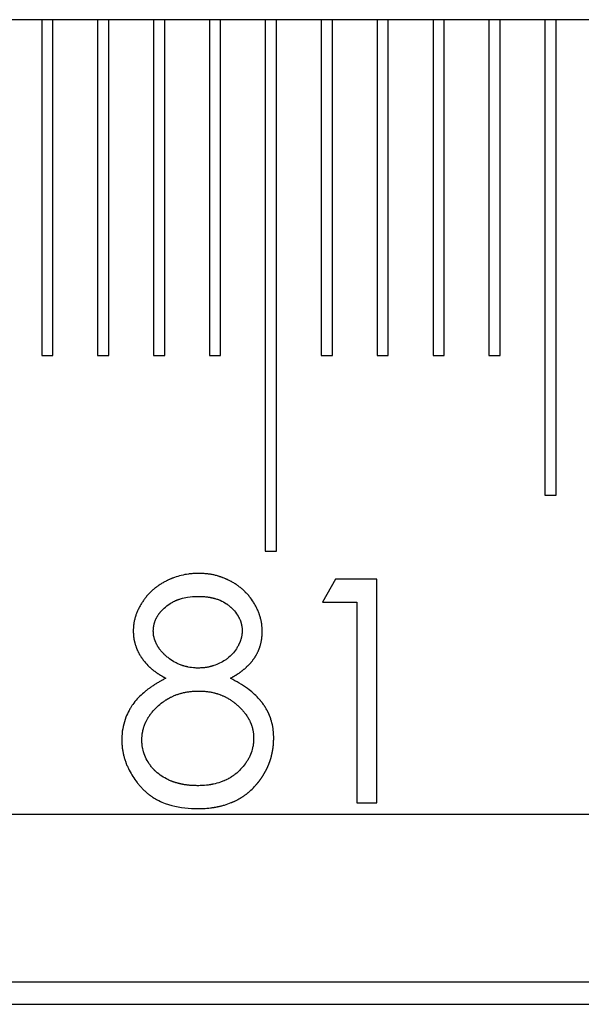
# Model space of a CAD drawing. Units: millimetres. Extents: x 11673 to 11970, y -7557 to -7347.
# Drawn here: x 11808 to 11811, y -7425 to -7420 of the extents above; entities that cross this region are included whole.
import ezdxf

# ---------------------------------------------------------------- set-up
doc = ezdxf.new("R2010")
doc.units = ezdxf.units.MM
doc.header["$LTSCALE"] = 10
doc.linetypes.add('SLD-实线', pattern=[0])

msp = doc.modelspace()

# ---------------------------------------------------------------- linework, layer by layer
at = {"color": 7, "linetype": 'SLD-实线', "lineweight": 25}
for p, q in [((11873.5057, -7419.5951), (11794.0522, -7419.5951)), ((11808.1391, -7419.5951), (11808.1391, -7421.5951)), ((11808.2057, -7421.5951), (11808.2057, -7419.5951)), ((11808.4724, -7419.5951), (11808.4724, -7421.5951)), ((11808.5391, -7421.5951), (11808.5391, -7419.5951)), ((11808.8057, -7419.5951), (11808.8057, -7421.5951)), ((11808.8724, -7421.5951), (11808.8724, -7419.5951)), ((11809.1391, -7419.5951), (11809.1391, -7421.5951)), ((11809.2057, -7421.5951), (11809.2057, -7419.5951)), ((11809.4724, -7419.5951), (11809.4724, -7422.7618)), ((11809.5391, -7422.7618), (11809.5391, -7419.5951)), ((11809.8057, -7419.5951), (11809.8057, -7421.5951)), ((11809.8724, -7421.5951), (11809.8724, -7419.5951)), ((11810.1391, -7419.5951), (11810.1391, -7421.5951)), ((11810.2057, -7421.5951), (11810.2057, -7419.5951)), ((11810.4724, -7419.5951), (11810.4724, -7421.5951)), ((11810.5391, -7421.5951), (11810.5391, -7419.5951)), ((11810.8057, -7419.5951), (11810.8057, -7421.5951)), ((11810.8724, -7421.5951), (11810.8724, -7419.5951)), ((11811.1391, -7419.5951), (11811.1391, -7422.4284)), ((11811.2057, -7422.4284), (11811.2057, -7419.5951)), ((11808.1391, -7421.5951), (11808.2057, -7421.5951)), ((11808.4724, -7421.5951), (11808.5391, -7421.5951)), ((11808.8057, -7421.5951), (11808.8724, -7421.5951)), ((11809.1391, -7421.5951), (11809.2057, -7421.5951)), ((11809.8057, -7421.5951), (11809.8724, -7421.5951)), ((11810.1391, -7421.5951), (11810.2057, -7421.5951)), ((11810.4724, -7421.5951), (11810.5391, -7421.5951)), ((11810.8057, -7421.5951), (11810.8724, -7421.5951)), ((11811.1391, -7422.4284), (11811.2057, -7422.4284)), ((11809.4724, -7422.7618), (11809.5391, -7422.7618)), ((11809.8917, -7422.9284), (11809.8134, -7423.0652)), ((11810.1382, -7422.9284), (11809.8917, -7422.9284)), ((11810.1382, -7424.2618), (11810.1382, -7422.9284)), ((11809.8134, -7423.0652), (11810.0186, -7423.0652)), ((11810.0186, -7423.0652), (11810.0186, -7424.2618)), ((11810.0186, -7424.2618), (11810.1382, -7424.2618)), ((11791.1788, -7424.3284), (11873.5057, -7424.3284)), ((11790.9595, -7425.3284), (11873.5057, -7425.3284)), ((11791.0293, -7425.4618), (11873.5057, -7425.4618))]:
    msp.add_line(p, q, dxfattribs=at)
for points, knots in [([(11809.0756, -7422.8943), (11809.0754, -7422.8943), (11809.0743, -7422.8943), (11809.0696, -7422.8944), (11809.0634, -7422.8946), (11809.0545, -7422.895), (11809.0457, -7422.8954), (11809.0315, -7422.8963), (11808.9924, -7422.9005), (11808.9539, -7422.9099), (11808.9221, -7422.9216), (11808.9154, -7422.9242), (11808.9105, -7422.9262), (11808.9056, -7422.9283), (11808.8991, -7422.9311), (11808.8926, -7422.9341), (11808.8862, -7422.9372), (11808.8799, -7422.9404), (11808.872, -7422.9445), (11808.8627, -7422.9497), (11808.8535, -7422.9551), (11808.8414, -7422.9627), (11808.8297, -7422.9708), (11808.8183, -7422.9793), (11808.81, -7422.986), (11808.8019, -7422.9929), (11808.7953, -7422.9989), (11808.7901, -7423.0037), (11808.7863, -7423.0075), (11808.7825, -7423.0112), (11808.7788, -7423.0151), (11808.7751, -7423.0189), (11808.7716, -7423.0229), (11808.7669, -7423.0282), (11808.7611, -7423.035), (11808.7545, -7423.0434), (11808.7482, -7423.052), (11808.74, -7423.0637), (11808.7324, -7423.0757), (11808.7253, -7423.088), (11808.7203, -7423.0974), (11808.7163, -7423.1054), (11808.7133, -7423.1118), (11808.7111, -7423.1167), (11808.709, -7423.1216), (11808.7069, -7423.1265), (11808.7049, -7423.1314), (11808.7024, -7423.1381), (11808.7, -7423.1448), (11808.6973, -7423.1532), (11808.6948, -7423.1618), (11808.6921, -7423.1721), (11808.6899, -7423.1826), (11808.6884, -7423.1913), (11808.6875, -7423.1984), (11808.6867, -7423.2054), (11808.6861, -7423.2125), (11808.6855, -7423.2234), (11808.6851, -7423.2308), (11808.6849, -7423.2364)], [0, 0, 0, 0, 0.001157, 0.005805, 0.024343, 0.033605, 0.052155, 0.07069, 0.107798, 0.256896, 0.275437, 0.284708, 0.293975, 0.303239, 0.312516, 0.331064, 0.340336, 0.349607, 0.368147, 0.386682, 0.405229, 0.423776, 0.460875, 0.479413, 0.497954, 0.516493, 0.535043, 0.544317, 0.553586, 0.562852, 0.572126, 0.581401, 0.590665, 0.599933, 0.618483, 0.637024, 0.655566, 0.67411, 0.711209, 0.729753, 0.74829, 0.766835, 0.776111, 0.785382, 0.794648, 0.80392, 0.81319, 0.822461, 0.841004, 0.850276, 0.868818, 0.887365, 0.905909, 0.924456, 0.933727, 0.942997, 0.96154, 0.970811, 1, 1, 1, 1]), ([(11809.4541, -7423.2401), (11809.4541, -7423.2399), (11809.4541, -7423.2388), (11809.4539, -7423.2341), (11809.4535, -7423.2262), (11809.4529, -7423.2155), (11809.4522, -7423.2066), (11809.4512, -7423.1978), (11809.4499, -7423.189), (11809.448, -7423.1785), (11809.4457, -7423.1681), (11809.4434, -7423.1595), (11809.441, -7423.1509), (11809.4389, -7423.1442), (11809.4366, -7423.1374), (11809.4348, -7423.1324), (11809.4329, -7423.1274), (11809.431, -7423.1224), (11809.429, -7423.1175), (11809.4261, -7423.111), (11809.4224, -7423.1029), (11809.4176, -7423.0934), (11809.4125, -7423.084), (11809.4071, -7423.0748), (11809.3959, -7423.0566), (11809.3835, -7423.0392), (11809.3708, -7423.0242), (11809.3661, -7423.0189), (11809.3625, -7423.015), (11809.3588, -7423.0111), (11809.3551, -7423.0073), (11809.3513, -7423.0035), (11809.3462, -7422.9986), (11809.3397, -7422.9925), (11809.3317, -7422.9855), (11809.3235, -7422.9786), (11809.3151, -7422.9721), (11809.3036, -7422.9637), (11809.2917, -7422.9559), (11809.2795, -7422.9486), (11809.2717, -7422.9442), (11809.2639, -7422.9401), (11809.2575, -7422.9368), (11809.2511, -7422.9337), (11809.2463, -7422.9314), (11809.2415, -7422.9292), (11809.2366, -7422.9271), (11809.23, -7422.9243), (11809.2234, -7422.9216), (11809.2168, -7422.9191), (11809.2118, -7422.9172), (11809.2068, -7422.9155), (11809.2017, -7422.9138), (11809.1966, -7422.9121), (11809.1898, -7422.91), (11809.183, -7422.9081), (11809.1744, -7422.9058), (11809.1658, -7422.9037), (11809.1553, -7422.9015), (11809.1448, -7422.8997), (11809.1343, -7422.8981), (11809.1237, -7422.8969), (11809.113, -7422.8959), (11809.1024, -7422.8953), (11809.0899, -7422.8947), (11809.081, -7422.8944), (11809.0756, -7422.8943)], [0, 0, 0, 0, 0.001172, 0.00586, 0.024611, 0.043362, 0.062114, 0.07149, 0.090246, 0.109, 0.127755, 0.146505, 0.155882, 0.174636, 0.18401, 0.193383, 0.202763, 0.212139, 0.221513, 0.23089, 0.249643, 0.268391, 0.287152, 0.305903, 0.324651, 0.399783, 0.418533, 0.427911, 0.437286, 0.446662, 0.456029, 0.465413, 0.474783, 0.493532, 0.512296, 0.531042, 0.549796, 0.568542, 0.606075, 0.624827, 0.643568, 0.652954, 0.671703, 0.68107, 0.690453, 0.699822, 0.709195, 0.718572, 0.737328, 0.746709, 0.756083, 0.765451, 0.77483, 0.784205, 0.793577, 0.812335, 0.821706, 0.840457, 0.859212, 0.877966, 0.896715, 0.915474, 0.93423, 0.952987, 0.971728, 1, 1, 1, 1]), ([(11808.8045, -7423.2383), (11808.8046, -7423.2381), (11808.8046, -7423.2369), (11808.8047, -7423.2323), (11808.8049, -7423.2261), (11808.8055, -7423.2172), (11808.8068, -7423.2084), (11808.8087, -7423.1997), (11808.8103, -7423.1937), (11808.8115, -7423.1894), (11808.8128, -7423.1851), (11808.8145, -7423.1801), (11808.8164, -7423.1751), (11808.8183, -7423.1701), (11808.8204, -7423.1652), (11808.8227, -7423.1604), (11808.8252, -7423.1557), (11808.8279, -7423.151), (11808.8307, -7423.1465), (11808.8336, -7423.142), (11808.8366, -7423.1376), (11808.8397, -7423.1333), (11808.843, -7423.1291), (11808.8463, -7423.1249), (11808.8498, -7423.1209), (11808.8534, -7423.1169), (11808.8571, -7423.1131), (11808.8621, -7423.108), (11808.8763, -7423.0945), (11808.8919, -7423.0825), (11808.9069, -7423.0729), (11808.9115, -7423.0701), (11808.9161, -7423.0674), (11808.9223, -7423.064), (11808.9287, -7423.0608), (11808.9351, -7423.0578), (11808.9392, -7423.056), (11808.9425, -7423.0545), (11808.9457, -7423.0532), (11808.949, -7423.0518), (11808.9523, -7423.0506), (11808.9548, -7423.0496), (11808.9598, -7423.0478), (11808.9776, -7423.0418), (11809.0146, -7423.033), (11809.0489, -7423.0318), (11809.069, -7423.031)], [0, 0, 0, 0, 0.001786, 0.008936, 0.037538, 0.051837, 0.080465, 0.109079, 0.123375, 0.130528, 0.14483, 0.159125, 0.173425, 0.187723, 0.202024, 0.216334, 0.230627, 0.244932, 0.259229, 0.273533, 0.287827, 0.302127, 0.316441, 0.33073, 0.345038, 0.359331, 0.373631, 0.387943, 0.416532, 0.531325, 0.545621, 0.559922, 0.574223, 0.58852, 0.617126, 0.631418, 0.64573, 0.652863, 0.660024, 0.67433, 0.681473, 0.688618, 0.695766, 0.724369, 0.839073, 1, 1, 1, 1]), ([(11809.069, -7423.031), (11809.0692, -7423.031), (11809.0703, -7423.031), (11809.075, -7423.0311), (11809.0812, -7423.0313), (11809.0883, -7423.0315), (11809.0936, -7423.0317), (11809.099, -7423.032), (11809.106, -7423.0324), (11809.1131, -7423.033), (11809.1202, -7423.0338), (11809.1255, -7423.0344), (11809.1308, -7423.0351), (11809.1352, -7423.0358), (11809.1387, -7423.0364), (11809.1422, -7423.037), (11809.1457, -7423.0376), (11809.1492, -7423.0383), (11809.1527, -7423.0391), (11809.157, -7423.04), (11809.1622, -7423.0412), (11809.1674, -7423.0425), (11809.1742, -7423.0443), (11809.1811, -7423.0464), (11809.1878, -7423.0486), (11809.1945, -7423.051), (11809.2128, -7423.0582), (11809.2302, -7423.0676), (11809.2449, -7423.0778), (11809.2506, -7423.082), (11809.2562, -7423.0864), (11809.2616, -7423.091), (11809.2655, -7423.0946), (11809.2694, -7423.0982), (11809.2745, -7423.1032), (11809.288, -7423.1174), (11809.3003, -7423.1329), (11809.3096, -7423.1481), (11809.3123, -7423.1527), (11809.3148, -7423.1574), (11809.3197, -7423.1669), (11809.3238, -7423.1768), (11809.3271, -7423.187), (11809.3286, -7423.1921), (11809.33, -7423.1972), (11809.3316, -7423.2042), (11809.3328, -7423.2112), (11809.3336, -7423.2183), (11809.3341, -7423.2258), (11809.3343, -7423.2316), (11809.3345, -7423.2356)], [0, 0, 0, 0, 0.001811, 0.008948, 0.037523, 0.051828, 0.06611, 0.080425, 0.094697, 0.123285, 0.137582, 0.151877, 0.166174, 0.180476, 0.187627, 0.194762, 0.209059, 0.216197, 0.223345, 0.237647, 0.251944, 0.26624, 0.28052, 0.309115, 0.323428, 0.33771, 0.366316, 0.481188, 0.495483, 0.509778, 0.53837, 0.552669, 0.566958, 0.581256, 0.59554, 0.624134, 0.738924, 0.753215, 0.767506, 0.781801, 0.796098, 0.853381, 0.867673, 0.881971, 0.896268, 0.910561, 0.939169, 0.953464, 0.967761, 1, 1, 1, 1]), ([(11808.6849, -7423.2364), (11808.6849, -7423.2366), (11808.6849, -7423.2377), (11808.685, -7423.2406), (11808.6852, -7423.2442), (11808.6854, -7423.2486), (11808.6855, -7423.2522), (11808.6858, -7423.2566), (11808.686, -7423.2602), (11808.6863, -7423.2646), (11808.6867, -7423.2681), (11808.6871, -7423.2725), (11808.6876, -7423.277), (11808.6884, -7423.2822), (11808.6893, -7423.2875), (11808.6904, -7423.2927), (11808.6916, -7423.2979), (11808.6928, -7423.3031), (11808.6942, -7423.3083), (11808.6954, -7423.3125), (11808.6967, -7423.3168), (11808.698, -7423.321), (11808.6997, -7423.3261), (11808.7014, -7423.3312), (11808.7032, -7423.3362), (11808.7051, -7423.3412), (11808.7071, -7423.3461), (11808.7092, -7423.351), (11808.7114, -7423.3559), (11808.7137, -7423.3607), (11808.7161, -7423.3655), (11808.7185, -7423.3702), (11808.7211, -7423.3749), (11808.7238, -7423.3795), (11808.7265, -7423.3841), (11808.7293, -7423.3886), (11808.7322, -7423.3931), (11808.7351, -7423.3975), (11808.7392, -7423.4034), (11808.7507, -7423.4192), (11808.7637, -7423.434), (11808.7764, -7423.4465), (11808.7802, -7423.4502), (11808.7841, -7423.4538), (11808.7881, -7423.4574), (11808.7921, -7423.4609), (11808.7961, -7423.4644), (11808.8016, -7423.469), (11808.8072, -7423.4734), (11808.8128, -7423.4777), (11808.8171, -7423.4809), (11808.8214, -7423.484), (11808.8258, -7423.4871), (11808.8302, -7423.4901), (11808.8346, -7423.493), (11808.8391, -7423.4959), (11808.8437, -7423.4987), (11808.8483, -7423.5014), (11808.8529, -7423.5041), (11808.859, -7423.5077), (11808.8652, -7423.5111), (11808.8726, -7423.5152), (11808.8769, -7423.5175), (11808.8796, -7423.519)], [0, 0, 0, 0, 0.0018409, 0.0092066, 0.0239378, 0.0313028, 0.0460342, 0.0534011, 0.0681311, 0.0754987, 0.0902307, 0.0975953, 0.112327, 0.1270608, 0.1417905, 0.1565233, 0.1712587, 0.185988, 0.200715, 0.21545, 0.2228181, 0.2375483, 0.2522815, 0.2670114, 0.2817479, 0.2964762, 0.3112039, 0.3259403, 0.3406705, 0.3554036, 0.3701397, 0.3848594, 0.3995936, 0.4143302, 0.4290637, 0.4437954, 0.4585315, 0.4732596, 0.4879835, 0.5174486, 0.6355897, 0.650314, 0.6650452, 0.6797869, 0.6945054, 0.7092477, 0.7239787, 0.7386994, 0.7681755, 0.782908, 0.7976287, 0.8123594, 0.8270995, 0.8418277, 0.8565653, 0.8712945, 0.8860257, 0.900747, 0.9154955, 0.9302101, 0.9596751, 0.9744223, 1, 1, 1, 1]), ([(11809.0738, -7423.4584), (11809.0735, -7423.4584), (11809.0724, -7423.4583), (11809.0696, -7423.4583), (11809.0633, -7423.4581), (11809.0437, -7423.4574), (11809.0242, -7423.4549), (11809.0068, -7423.4512), (11808.9999, -7423.4496), (11808.993, -7423.4477), (11808.9862, -7423.4457), (11808.9811, -7423.4441), (11808.976, -7423.4424), (11808.966, -7423.4388), (11808.9561, -7423.4347), (11808.9448, -7423.4294), (11808.9273, -7423.4207), (11808.9106, -7423.4101), (11808.8922, -7423.3961), (11808.8826, -7423.3882), (11808.8734, -7423.3798), (11808.8644, -7423.3712), (11808.8558, -7423.3622), (11808.8477, -7423.3527), (11808.8434, -7423.3471), (11808.8402, -7423.3428), (11808.8371, -7423.3384), (11808.8342, -7423.334), (11808.8313, -7423.3295), (11808.8286, -7423.3249), (11808.826, -7423.3202), (11808.8226, -7423.314), (11808.8138, -7423.2964), (11808.8083, -7423.2767), (11808.8057, -7423.2581), (11808.805, -7423.2493), (11808.8047, -7423.2427), (11808.8045, -7423.2383)], [0, 0, 0, 0, 0.001741, 0.008703, 0.022654, 0.050541, 0.162407, 0.17635, 0.190297, 0.218201, 0.232144, 0.246089, 0.260014, 0.273976, 0.329775, 0.343712, 0.371602, 0.483506, 0.497456, 0.553248, 0.581142, 0.595091, 0.6509, 0.678793, 0.692726, 0.706683, 0.720628, 0.734569, 0.748518, 0.762453, 0.776405, 0.790341, 0.818236, 0.930915, 0.948131, 0.965341, 1, 1, 1, 1]), ([(11809.3345, -7423.2356), (11809.3344, -7423.2358), (11809.3344, -7423.2369), (11809.3342, -7423.2416), (11809.3338, -7423.2478), (11809.3333, -7423.2549), (11809.3327, -7423.2602), (11809.3317, -7423.2672), (11809.3302, -7423.2742), (11809.3285, -7423.2811), (11809.327, -7423.2862), (11809.3253, -7423.2913), (11809.3239, -7423.2955), (11809.3226, -7423.2988), (11809.3213, -7423.3021), (11809.3199, -7423.3054), (11809.3185, -7423.3087), (11809.317, -7423.3119), (11809.3151, -7423.3159), (11809.3128, -7423.3207), (11809.3079, -7423.3302), (11809.2907, -7423.3599), (11809.2638, -7423.389), (11809.2177, -7423.4224), (11809.1872, -7423.4366), (11809.1601, -7423.4453), (11809.1556, -7423.4467), (11809.1511, -7423.4479), (11809.1466, -7423.4492), (11809.1405, -7423.4507), (11809.1344, -7423.4521), (11809.1268, -7423.4537), (11809.1191, -7423.455), (11809.1113, -7423.4561), (11809.1036, -7423.4569), (11809.0973, -7423.4574), (11809.0911, -7423.4577), (11809.0837, -7423.4581), (11809.078, -7423.4582), (11809.0738, -7423.4584)], [0, 0, 0, 0, 0.001764, 0.008809, 0.036996, 0.051091, 0.065184, 0.079279, 0.107484, 0.121582, 0.135672, 0.149771, 0.16386, 0.170911, 0.177961, 0.192047, 0.199098, 0.206143, 0.220239, 0.234326, 0.248424, 0.304852, 0.506005, 0.555626, 0.755928, 0.768331, 0.780704, 0.793101, 0.8055, 0.817903, 0.842708, 0.855086, 0.879877, 0.904677, 0.917084, 0.941886, 0.954268, 0.966671, 1, 1, 1, 1]), ([(11809.2647, -7423.519), (11809.2649, -7423.5189), (11809.2659, -7423.5183), (11809.27, -7423.516), (11809.2754, -7423.513), (11809.2815, -7423.5094), (11809.2862, -7423.5067), (11809.2907, -7423.504), (11809.2953, -7423.5013), (11809.2999, -7423.4985), (11809.3044, -7423.4956), (11809.3088, -7423.4927), (11809.3133, -7423.4898), (11809.3177, -7423.4867), (11809.322, -7423.4837), (11809.3263, -7423.4805), (11809.3306, -7423.4773), (11809.3362, -7423.473), (11809.3418, -7423.4685), (11809.3472, -7423.4639), (11809.3513, -7423.4605), (11809.3553, -7423.4569), (11809.3592, -7423.4534), (11809.3631, -7423.4497), (11809.367, -7423.446), (11809.3708, -7423.4423), (11809.3745, -7423.4385), (11809.3782, -7423.4346), (11809.3818, -7423.4307), (11809.3853, -7423.4267), (11809.3888, -7423.4226), (11809.3922, -7423.4185), (11809.3955, -7423.4144), (11809.3988, -7423.4101), (11809.4019, -7423.4058), (11809.405, -7423.4015), (11809.408, -7423.3971), (11809.4109, -7423.3926), (11809.4137, -7423.3881), (11809.4165, -7423.3835), (11809.4191, -7423.3789), (11809.4217, -7423.3742), (11809.4241, -7423.3694), (11809.4265, -7423.3647), (11809.4288, -7423.3598), (11809.431, -7423.355), (11809.4331, -7423.3501), (11809.4351, -7423.3451), (11809.437, -7423.3402), (11809.4388, -7423.3351), (11809.4405, -7423.3301), (11809.4422, -7423.325), (11809.4437, -7423.3199), (11809.4451, -7423.3147), (11809.4464, -7423.3096), (11809.4476, -7423.3044), (11809.4486, -7423.2992), (11809.4496, -7423.2939), (11809.4503, -7423.2895), (11809.451, -7423.2851), (11809.4515, -7423.2807), (11809.452, -7423.2763), (11809.4524, -7423.2719), (11809.4528, -7423.2674), (11809.4531, -7423.263), (11809.4533, -7423.2586), (11809.4535, -7423.255), (11809.4538, -7423.2486), (11809.454, -7423.2439), (11809.4541, -7423.2401)], [0, 0, 0, 0, 0.001887, 0.009364, 0.039321, 0.05432, 0.069303, 0.084283, 0.099267, 0.114244, 0.129224, 0.144194, 0.159189, 0.174165, 0.189144, 0.204131, 0.219102, 0.23408, 0.264042, 0.279027, 0.294022, 0.308991, 0.323979, 0.338949, 0.353946, 0.368918, 0.383905, 0.398876, 0.413854, 0.428845, 0.443833, 0.458807, 0.473792, 0.488771, 0.503755, 0.518728, 0.533715, 0.5487, 0.563671, 0.578658, 0.593642, 0.608626, 0.62361, 0.63858, 0.653561, 0.668543, 0.683527, 0.698516, 0.71349, 0.728474, 0.743457, 0.758433, 0.773423, 0.7884, 0.803383, 0.81836, 0.833345, 0.84833, 0.863308, 0.870799, 0.885782, 0.900762, 0.908254, 0.923234, 0.938216, 0.945706, 0.960687, 0.968177, 1, 1, 1, 1]), ([(11808.8796, -7423.519), (11808.8794, -7423.5191), (11808.8784, -7423.5196), (11808.8743, -7423.5217), (11808.8672, -7423.5254), (11808.8593, -7423.5296), (11808.853, -7423.5329), (11808.8468, -7423.5364), (11808.8406, -7423.5399), (11808.833, -7423.5444), (11808.8254, -7423.549), (11808.8178, -7423.5537), (11808.8118, -7423.5576), (11808.8029, -7423.5633), (11808.7925, -7423.5702), (11808.7824, -7423.5775), (11808.7753, -7423.5828), (11808.7696, -7423.5871), (11808.7626, -7423.5926), (11808.7557, -7423.5982), (11808.7394, -7423.612), (11808.7237, -7423.6264), (11808.7018, -7423.6498), (11808.6882, -7423.6665), (11808.6771, -7423.6825), (11808.6722, -7423.69), (11808.6685, -7423.696), (11808.6639, -7423.7037), (11808.6544, -7423.7208), (11808.63, -7423.772), (11808.6183, -7423.8287), (11808.6168, -7423.8742), (11808.6166, -7423.881), (11808.6165, -7423.8844)], [0, 0, 0, 0, 0.001406, 0.0069937, 0.0294, 0.0517858, 0.0629776, 0.0741715, 0.0965743, 0.1077636, 0.1301552, 0.1525524, 0.163745, 0.1749475, 0.2197371, 0.2421371, 0.2533215, 0.2757264, 0.2869231, 0.3093192, 0.3317049, 0.4213567, 0.4437521, 0.533476, 0.5558705, 0.567063, 0.5894563, 0.6006627, 0.6230572, 0.7127701, 0.9574551, 0.9787252, 1, 1, 1, 1]), ([(11809.5225, -7423.8734), (11809.5225, -7423.8732), (11809.5225, -7423.8721), (11809.5223, -7423.8674), (11809.5218, -7423.8488), (11809.5202, -7423.8274), (11809.515, -7423.7958), (11809.51, -7423.7768), (11809.5038, -7423.7582), (11809.5015, -7423.7514), (11809.499, -7423.7448), (11809.4969, -7423.7399), (11809.4949, -7423.7349), (11809.492, -7423.7285), (11809.4889, -7423.722), (11809.4857, -7423.7157), (11809.4832, -7423.711), (11809.4798, -7423.7047), (11809.4763, -7423.6986), (11809.4726, -7423.6925), (11809.4697, -7423.688), (11809.4668, -7423.6835), (11809.4628, -7423.6776), (11809.4587, -7423.6718), (11809.4545, -7423.6661), (11809.4502, -7423.6604), (11809.4457, -7423.6549), (11809.4412, -7423.6494), (11809.4365, -7423.644), (11809.4234, -7423.6296), (11809.4004, -7423.6071), (11809.3469, -7423.5647), (11809.2996, -7423.5384), (11809.2647, -7423.519)], [0, 0, 0, 0, 0.001436, 0.007181, 0.030164, 0.122204, 0.145187, 0.237327, 0.248823, 0.271807, 0.283292, 0.294791, 0.306281, 0.317772, 0.340756, 0.352245, 0.363741, 0.375225, 0.398214, 0.40971, 0.421192, 0.432686, 0.444182, 0.467166, 0.478653, 0.490146, 0.513135, 0.524616, 0.536108, 0.559094, 0.65113, 0.743165, 1, 1, 1, 1]), ([(11808.7362, -7423.8884), (11808.7362, -7423.8882), (11808.7362, -7423.887), (11808.7364, -7423.8824), (11808.7366, -7423.8762), (11808.737, -7423.8691), (11808.7373, -7423.8646), (11808.7377, -7423.8602), (11808.7382, -7423.8558), (11808.7391, -7423.8487), (11808.7402, -7423.8417), (11808.7416, -7423.8347), (11808.7431, -7423.8278), (11808.7448, -7423.8209), (11808.7467, -7423.814), (11808.7488, -7423.8072), (11808.7512, -7423.8005), (11808.7538, -7423.7939), (11808.7565, -7423.7873), (11808.7595, -7423.7809), (11808.7626, -7423.7745), (11808.7658, -7423.7681), (11808.7692, -7423.7619), (11808.7728, -7423.7557), (11808.7765, -7423.7497), (11808.7804, -7423.7437), (11808.7876, -7423.7335), (11808.8105, -7423.7038), (11808.8396, -7423.6765), (11808.8687, -7423.6557), (11808.8761, -7423.6508), (11808.8836, -7423.646), (11808.8897, -7423.6424), (11808.8975, -7423.638), (11808.9038, -7423.6347), (11808.9117, -7423.6307), (11808.9181, -7423.6276), (11808.9262, -7423.624), (11808.9328, -7423.6212), (11808.9411, -7423.618), (11808.9477, -7423.6155), (11808.9562, -7423.6127), (11808.963, -7423.6106), (11808.9715, -7423.6082), (11808.9801, -7423.606), (11808.9888, -7423.6041), (11808.9976, -7423.6024), (11809.0046, -7423.6012), (11809.0133, -7423.5997), (11809.0204, -7423.5987), (11809.0292, -7423.5976), (11809.0363, -7423.5968), (11809.0434, -7423.5963), (11809.0487, -7423.5959), (11809.054, -7423.5957), (11809.0634, -7423.5953), (11809.0709, -7423.5952), (11809.0767, -7423.5951)], [0, 0, 0, 0, 0.001336, 0.006683, 0.028071, 0.038764, 0.049456, 0.054804, 0.065497, 0.076194, 0.097585, 0.108278, 0.118969, 0.14036, 0.151056, 0.161751, 0.183144, 0.19384, 0.204533, 0.225919, 0.236617, 0.247305, 0.2687, 0.279389, 0.290082, 0.311475, 0.322175, 0.364974, 0.537402, 0.558784, 0.580185, 0.590874, 0.612258, 0.622957, 0.644337, 0.655041, 0.67642, 0.687116, 0.708509, 0.719208, 0.740582, 0.75128, 0.772667, 0.783363, 0.804749, 0.826136, 0.836834, 0.858219, 0.868914, 0.890311, 0.900992, 0.922398, 0.933088, 0.943784, 0.954472, 0.965155, 1, 1, 1, 1]), ([(11809.0767, -7423.5951), (11809.0769, -7423.5951), (11809.078, -7423.5951), (11809.0827, -7423.5952), (11809.0889, -7423.5954), (11809.096, -7423.5957), (11809.1014, -7423.5959), (11809.1085, -7423.5963), (11809.1156, -7423.5969), (11809.1244, -7423.5979), (11809.1314, -7423.5988), (11809.1402, -7423.6002), (11809.1472, -7423.6014), (11809.1559, -7423.6032), (11809.1629, -7423.6047), (11809.1698, -7423.6064), (11809.1767, -7423.6083), (11809.1835, -7423.6103), (11809.1919, -7423.613), (11809.1987, -7423.6153), (11809.207, -7423.6184), (11809.2136, -7423.6211), (11809.2218, -7423.6246), (11809.2282, -7423.6276), (11809.2346, -7423.6307), (11809.2409, -7423.634), (11809.2472, -7423.6374), (11809.2549, -7423.6419), (11809.2609, -7423.6456), (11809.2684, -7423.6504), (11809.2742, -7423.6544), (11809.2815, -7423.6596), (11809.2871, -7423.6639), (11809.2941, -7423.6694), (11809.2996, -7423.674), (11809.3063, -7423.6798), (11809.3116, -7423.6845), (11809.3168, -7423.6894), (11809.3219, -7423.6943), (11809.3269, -7423.6994), (11809.3331, -7423.7058), (11809.3379, -7423.7111), (11809.3425, -7423.7165), (11809.347, -7423.7219), (11809.3514, -7423.7275), (11809.3556, -7423.7333), (11809.3597, -7423.7391), (11809.3636, -7423.745), (11809.3674, -7423.751), (11809.3711, -7423.7571), (11809.3746, -7423.7633), (11809.3779, -7423.7696), (11809.3811, -7423.776), (11809.384, -7423.7825), (11809.3866, -7423.7891), (11809.3885, -7423.7941), (11809.3909, -7423.8008), (11809.3931, -7423.8076), (11809.395, -7423.8144), (11809.3963, -7423.8196), (11809.3979, -7423.8265), (11809.3992, -7423.8335), (11809.4003, -7423.8405), (11809.401, -7423.8458), (11809.4014, -7423.8502), (11809.4018, -7423.8547), (11809.4024, -7423.8629), (11809.4026, -7423.8703), (11809.4028, -7423.8758)], [0, 0, 0, 0, 0.001398, 0.007012, 0.029408, 0.04062, 0.051815, 0.063019, 0.085422, 0.09663, 0.119027, 0.13024, 0.152641, 0.163834, 0.186243, 0.197446, 0.208653, 0.231051, 0.242248, 0.264665, 0.275871, 0.29827, 0.309471, 0.331872, 0.343079, 0.354289, 0.376687, 0.387899, 0.410306, 0.421504, 0.443908, 0.455114, 0.477515, 0.488712, 0.511132, 0.522323, 0.544736, 0.555928, 0.567138, 0.589548, 0.600749, 0.623144, 0.634352, 0.645557, 0.667958, 0.67917, 0.690363, 0.712778, 0.723981, 0.735182, 0.75759, 0.768794, 0.779995, 0.802404, 0.813602, 0.82481, 0.836008, 0.858418, 0.869619, 0.880823, 0.892026, 0.914436, 0.925639, 0.936844, 0.948045, 0.953645, 0.964849, 1, 1, 1, 1]), ([(11808.6165, -7423.8844), (11808.6165, -7423.8846), (11808.6166, -7423.8857), (11808.6167, -7423.8904), (11808.6169, -7423.8984), (11808.6174, -7423.909), (11808.6183, -7423.9232), (11808.6199, -7423.9374), (11808.6221, -7423.9514), (11808.6241, -7423.9619), (11808.6263, -7423.9724), (11808.6287, -7423.9827), (11808.6315, -7423.993), (11808.6345, -7424.0033), (11808.6379, -7424.0134), (11808.6409, -7424.0218), (11808.6441, -7424.03), (11808.6475, -7424.0383), (11808.6533, -7424.0513), (11808.6706, -7424.0865), (11808.6919, -7424.1198), (11808.7141, -7424.1477), (11808.7209, -7424.1559), (11808.7279, -7424.164), (11808.7351, -7424.1719), (11808.7424, -7424.1796), (11808.75, -7424.1871), (11808.7578, -7424.1944), (11808.7658, -7424.2014), (11808.7741, -7424.2082), (11808.7826, -7424.2147), (11808.7912, -7424.2209), (11808.8, -7424.2269), (11808.809, -7424.2326), (11808.8182, -7424.2381), (11808.8275, -7424.2434), (11808.8464, -7424.2533), (11808.9118, -7424.2813), (11808.9857, -7424.2934), (11809.0504, -7424.2955), (11809.0619, -7424.2958), (11809.0676, -7424.296)], [0, 0, 0, 0, 0.000975, 0.004877, 0.020485, 0.036094, 0.051704, 0.082936, 0.098547, 0.114157, 0.129766, 0.145374, 0.160986, 0.176596, 0.192205, 0.207812, 0.215621, 0.231231, 0.246836, 0.278063, 0.403462, 0.419077, 0.434686, 0.450295, 0.465898, 0.481516, 0.497123, 0.512734, 0.528349, 0.543951, 0.559566, 0.575172, 0.590778, 0.606395, 0.622001, 0.637608, 0.653222, 0.715764, 0.949564, 0.974785, 1, 1, 1, 1]), ([(11809.069, -7424.1592), (11809.0687, -7424.1592), (11809.0676, -7424.1592), (11809.063, -7424.1591), (11809.055, -7424.1589), (11809.0443, -7424.1585), (11809.0337, -7424.158), (11809.023, -7424.1573), (11809.0124, -7424.1562), (11809.0018, -7424.1549), (11808.9913, -7424.1533), (11808.9825, -7424.1517), (11808.9755, -7424.1503), (11808.9703, -7424.1492), (11808.9651, -7424.1481), (11808.9599, -7424.1469), (11808.9547, -7424.1456), (11808.9479, -7424.1438), (11808.941, -7424.1419), (11808.9342, -7424.1398), (11808.9291, -7424.1381), (11808.9249, -7424.1367), (11808.9208, -7424.1352), (11808.9166, -7424.1336), (11808.9066, -7424.1298), (11808.8721, -7424.1149), (11808.8401, -7424.0936), (11808.8164, -7424.0716), (11808.8125, -7424.0679), (11808.8088, -7424.0641), (11808.8051, -7424.0603), (11808.8015, -7424.0564), (11808.7968, -7424.051), (11808.7889, -7424.0413), (11808.766, -7424.0092), (11808.7486, -7423.9711), (11808.7407, -7423.9357), (11808.739, -7423.926), (11808.7383, -7423.9198), (11808.7376, -7423.9137), (11808.7372, -7423.9087), (11808.7367, -7423.8999), (11808.7364, -7423.8935), (11808.7362, -7423.8884)], [0, 0, 0, 0, 0.001391, 0.006953, 0.029225, 0.051523, 0.073793, 0.096073, 0.118363, 0.14064, 0.162916, 0.185198, 0.196343, 0.207491, 0.218624, 0.229767, 0.240901, 0.25205, 0.274331, 0.285471, 0.296602, 0.307748, 0.313322, 0.324454, 0.335605, 0.380186, 0.560434, 0.571573, 0.582712, 0.593846, 0.604998, 0.616133, 0.627274, 0.649563, 0.694164, 0.87472, 0.905732, 0.921234, 0.936736, 0.944485, 0.959985, 0.967734, 1, 1, 1, 1]), ([(11809.4028, -7423.8758), (11809.4028, -7423.876), (11809.4028, -7423.8772), (11809.4027, -7423.8818), (11809.4025, -7423.8898), (11809.4019, -7423.9005), (11809.4008, -7423.9111), (11809.3991, -7423.9216), (11809.397, -7423.9321), (11809.3919, -7423.9529), (11809.3845, -7423.9731), (11809.3761, -7423.9908), (11809.372, -7423.9987), (11809.3685, -7424.0049), (11809.3621, -7424.0155), (11809.3408, -7424.0465), (11809.3134, -7424.0756), (11809.2863, -7424.0962), (11809.279, -7424.1013), (11809.2731, -7424.1053), (11809.2656, -7424.11), (11809.2594, -7424.1136), (11809.2517, -7424.118), (11809.2454, -7424.1213), (11809.2375, -7424.1253), (11809.231, -7424.1282), (11809.2228, -7424.1317), (11809.2145, -7424.1349), (11809.1944, -7424.1421), (11809.1763, -7424.1472), (11809.1598, -7424.1506), (11809.1554, -7424.1515), (11809.1511, -7424.1523), (11809.1467, -7424.1531), (11809.1405, -7424.1541), (11809.1212, -7424.1569), (11809.1017, -7424.1584), (11809.0807, -7424.159), (11809.074, -7424.1591), (11809.069, -7424.1592)], [0, 0, 0, 0, 0.001364, 0.006823, 0.028656, 0.050491, 0.072329, 0.094167, 0.116009, 0.137843, 0.225485, 0.24732, 0.258234, 0.280075, 0.290994, 0.334692, 0.510816, 0.532655, 0.54358, 0.565414, 0.576328, 0.598162, 0.609067, 0.630913, 0.641829, 0.663657, 0.674581, 0.696417, 0.718243, 0.805731, 0.811194, 0.822097, 0.833013, 0.838481, 0.849402, 0.871223, 0.958672, 0.969005, 1, 1, 1, 1]), ([(11809.4215, -7424.1496), (11809.4217, -7424.1494), (11809.4224, -7424.1486), (11809.4236, -7424.147), (11809.4253, -7424.1449), (11809.427, -7424.1429), (11809.4287, -7424.1408), (11809.4303, -7424.1387), (11809.4317, -7424.137), (11809.4331, -7424.1352), (11809.4345, -7424.1335), (11809.4361, -7424.1314), (11809.4378, -7424.1293), (11809.4394, -7424.1272), (11809.4407, -7424.1254), (11809.4421, -7424.1236), (11809.4434, -7424.1218), (11809.4449, -7424.1197), (11809.4465, -7424.1175), (11809.4478, -7424.1157), (11809.449, -7424.1138), (11809.4503, -7424.112), (11809.4517, -7424.1098), (11809.453, -7424.1079), (11809.4542, -7424.1061), (11809.4554, -7424.1042), (11809.4568, -7424.1019), (11809.458, -7424.1001), (11809.4591, -7424.0982), (11809.4603, -7424.0963), (11809.4617, -7424.094), (11809.4631, -7424.0917), (11809.4642, -7424.0898), (11809.4653, -7424.0879), (11809.4664, -7424.086), (11809.4675, -7424.084), (11809.4686, -7424.0821), (11809.4697, -7424.0802), (11809.471, -7424.0778), (11809.4721, -7424.0759), (11809.4732, -7424.0739), (11809.4742, -7424.072), (11809.4755, -7424.0696), (11809.4765, -7424.0677), (11809.4775, -7424.0657), (11809.4786, -7424.0637), (11809.4797, -7424.0613), (11809.4807, -7424.0593), (11809.4817, -7424.0573), (11809.4827, -7424.0553), (11809.4837, -7424.0533), (11809.4846, -7424.0513), (11809.4855, -7424.0493), (11809.4867, -7424.0469), (11809.4875, -7424.0449), (11809.4885, -7424.0428), (11809.4893, -7424.0408), (11809.4904, -7424.0383), (11809.4912, -7424.0363), (11809.4921, -7424.0342), (11809.4929, -7424.0322), (11809.4939, -7424.0297), (11809.4947, -7424.0276), (11809.4955, -7424.0256), (11809.4963, -7424.0235), (11809.4972, -7424.021), (11809.498, -7424.0189), (11809.4988, -7424.0168), (11809.4995, -7424.0147), (11809.5002, -7424.0126), (11809.5009, -7424.0105), (11809.5016, -7424.0084), (11809.5025, -7424.0059), (11809.5031, -7424.0037), (11809.5038, -7424.0016), (11809.5044, -7423.9995), (11809.5051, -7423.9974), (11809.5057, -7423.9952), (11809.5063, -7423.9931), (11809.507, -7423.9905), (11809.5076, -7423.9884), (11809.5082, -7423.9862), (11809.5087, -7423.9841), (11809.5094, -7423.9815), (11809.5099, -7423.9793), (11809.5104, -7423.9772), (11809.511, -7423.975), (11809.5115, -7423.9724), (11809.512, -7423.9702), (11809.5125, -7423.9681), (11809.5129, -7423.9659), (11809.5135, -7423.9633), (11809.5145, -7423.958), (11809.5155, -7423.9528), (11809.5164, -7423.9475), (11809.517, -7423.944), (11809.5185, -7423.9344), (11809.5197, -7423.9247), (11809.5206, -7423.9158), (11809.5208, -7423.9132), (11809.521, -7423.9105), (11809.5212, -7423.9078), (11809.5214, -7423.9052), (11809.5215, -7423.903), (11809.5216, -7423.9007), (11809.5217, -7423.8985), (11809.5218, -7423.8959), (11809.5219, -7423.8932), (11809.522, -7423.8905), (11809.5221, -7423.8883), (11809.5222, -7423.8861), (11809.5222, -7423.8839), (11809.5223, -7423.8812), (11809.5224, -7423.8786), (11809.5224, -7423.876), (11809.5225, -7423.8743), (11809.5225, -7423.8734)], [0, 0, 0, 0, 0.002212, 0.011095, 0.019961, 0.028834, 0.037714, 0.046585, 0.05547, 0.059899, 0.068788, 0.077657, 0.086529, 0.095405, 0.104291, 0.108725, 0.117596, 0.126464, 0.135347, 0.144229, 0.148664, 0.157539, 0.16641, 0.175294, 0.179728, 0.188601, 0.197466, 0.206356, 0.210783, 0.219657, 0.228535, 0.23742, 0.246288, 0.25073, 0.259609, 0.268474, 0.272921, 0.281797, 0.29066, 0.299543, 0.303976, 0.312857, 0.321728, 0.330605, 0.335044, 0.343924, 0.352796, 0.361675, 0.366109, 0.37498, 0.38386, 0.388296, 0.39717, 0.406052, 0.414918, 0.419366, 0.428239, 0.437107, 0.445984, 0.450431, 0.459304, 0.468173, 0.47705, 0.481485, 0.49037, 0.49924, 0.508117, 0.512553, 0.521426, 0.530308, 0.534747, 0.543614, 0.552491, 0.561365, 0.565803, 0.574682, 0.583563, 0.587994, 0.59687, 0.605745, 0.614626, 0.619059, 0.627939, 0.63681, 0.645685, 0.650122, 0.659002, 0.667873, 0.67675, 0.681185, 0.690063, 0.69894, 0.707813, 0.743318, 0.752193, 0.761069, 0.778818, 0.849848, 0.858723, 0.867598, 0.876472, 0.885347, 0.894224, 0.903099, 0.907537, 0.916413, 0.925289, 0.934162, 0.94304, 0.951914, 0.956353, 0.965227, 0.974104, 0.982978, 0.991488, 1, 1, 1, 1]), ([(11809.0676, -7424.296), (11809.0679, -7424.296), (11809.069, -7424.2959), (11809.0736, -7424.2958), (11809.0798, -7424.2956), (11809.087, -7424.2954), (11809.0941, -7424.2952), (11809.1136, -7424.2944), (11809.1349, -7424.2928), (11809.1543, -7424.2903), (11809.1614, -7424.2893), (11809.1666, -7424.2885), (11809.1719, -7424.2876), (11809.1789, -7424.2864), (11809.1859, -7424.285), (11809.1928, -7424.2836), (11809.1981, -7424.2824), (11809.2032, -7424.2812), (11809.2102, -7424.2795), (11809.2187, -7424.2773), (11809.2393, -7424.2714), (11809.2578, -7424.2649), (11809.2742, -7424.2581), (11809.2791, -7424.256), (11809.284, -7424.2538), (11809.2888, -7424.2516), (11809.2953, -7424.2486), (11809.3016, -7424.2454), (11809.3079, -7424.2421), (11809.3126, -7424.2395), (11809.3173, -7424.2369), (11809.3219, -7424.2342), (11809.3265, -7424.2315), (11809.331, -7424.2287), (11809.3355, -7424.2259), (11809.34, -7424.2229), (11809.3459, -7424.2189), (11809.3517, -7424.2148), (11809.3574, -7424.2106), (11809.3616, -7424.2074), (11809.3658, -7424.204), (11809.3699, -7424.2007), (11809.374, -7424.1973), (11809.3794, -7424.1926), (11809.3939, -7424.1795), (11809.4081, -7424.1644), (11809.4196, -7424.1517), (11809.4215, -7424.1496)], [0, 0, 0, 0, 0.001681, 0.008405, 0.0353522, 0.048802, 0.0622783, 0.0892127, 0.1969981, 0.2239282, 0.2373837, 0.2508595, 0.2643084, 0.2777807, 0.3047052, 0.3181851, 0.3316463, 0.3451155, 0.358569, 0.385511, 0.4124382, 0.5202812, 0.5337456, 0.5472016, 0.5606749, 0.5741442, 0.587613, 0.6145348, 0.6280161, 0.6414622, 0.654943, 0.6683941, 0.6818622, 0.6953282, 0.7087942, 0.7222618, 0.7357354, 0.7626642, 0.776126, 0.7896009, 0.8030541, 0.8165259, 0.8300007, 0.8434604, 0.8703897, 0.9782501, 1, 1, 1, 1])]:
    msp.add_open_spline(points, degree=3, knots=knots, dxfattribs=at)

doc.saveas('drawing.dxf')
